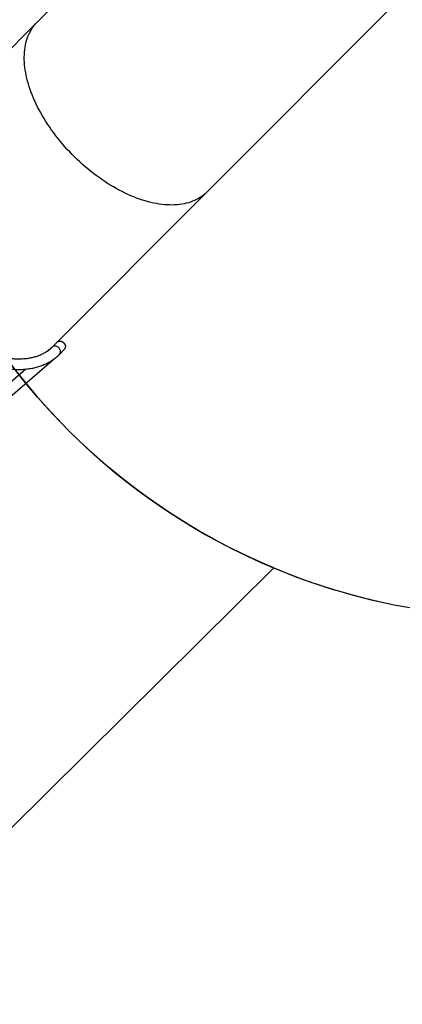
# Model space of a CAD drawing. Units: inches. Extents: x 566 to 4137, y -1949 to -355.
# Drawn here: x 1359 to 1485, y -1781 to -1457 of the extents above; entities that cross this region are included whole.
import ezdxf

# ---------------------------------------------------------------- set-up
doc = ezdxf.new("R2010")
doc.units = ezdxf.units.IN
doc.header["$MEASUREMENT"] = 0
doc.layers.add('VP-DIM', color=7, linetype='Continuous')
doc.layers.add('VP-HIC', color=6, linetype='Continuous')
doc.layers.add('VP-EQ', color=7, linetype='Continuous', true_color=0x8a3492)
doc.styles.get("Standard").update_dxf_attribs({"font": 'arial.ttf'})
doc.dimstyles.get("Standard").update_dxf_attribs({"dimtxt": 14, "dimasz": 20, "dimexe": 20, "dimexo": 50, "dimgap": 20, "dimtad": 0, "dimdec": 0, "dimzin": 0, "dimdsep": 46, "dimtxsty": 'Standard', "dimcen": -0.09, "dimadec": 0, "dimazin": 0, "dimtfac": 1, "dimtdec": 4, "dimtofl": 0, "dimtmove": 0, "dimatfit": 3, "dimfxl": 70, "dimfxlon": 1, "dimtolj": 1, "dimtzin": 0, "dimarcsym": 0})

# ---------------------------------------------------------------- blocks, each defined once
blk = doc.blocks.new('*D85')
at = {"layer": 'Defpoints', "color": 0}
for p in [(2443.3, -375.37), (2443.3, -1127.83), (930.74, -1792.35)]:
    blk.add_point(p, dxfattribs=at)
at = {"layer": 'VP-DIM', "color": 0, "lineweight": -2}
for p, q in [((930.74, -445.37), (930.74, -355.37)), ((2443.3, -445.37), (2443.3, -355.37)), ((950.74, -375.37), (1663.13, -375.37)), ((2423.3, -375.37), (1743.58, -375.37))]:
    blk.add_line(p, q, dxfattribs=at)
at = {"layer": 'VP-DIM', "color": 0}
for points in [[(950.74, -372.04), (950.74, -378.7), (930.74, -375.37)], [(2423.3, -378.7), (2423.3, -372.04), (2443.3, -375.37)]]:
    blk.add_solid(points, dxfattribs=at)
at = {"layer": 'VP-DIM', "color": 0, "insert": (1703.36, -375.37), "char_height": 14, "attachment_point": 5}
blk.add_mtext('\\A1;1513', dxfattribs=at)
blk = doc.blocks.new('*D86')
at = {"layer": 'Defpoints', "color": 0}
for p in [(2293.3, -453.21), (2293.3, -1128.98), (1102.21, -1722.12)]:
    blk.add_point(p, dxfattribs=at)
at = {"layer": 'VP-DIM', "color": 0, "lineweight": -2}
for p, q in [((1102.21, -523.21), (1102.21, -433.21)), ((2293.3, -523.21), (2293.3, -433.21)), ((1122.21, -453.21), (1664.48, -453.21)), ((2273.3, -453.21), (1745.03, -453.21))]:
    blk.add_line(p, q, dxfattribs=at)
at = {"layer": 'VP-DIM', "color": 0}
for points in [[(1122.21, -449.88), (1122.21, -456.54), (1102.21, -453.21)], [(2273.3, -456.54), (2273.3, -449.88), (2293.3, -453.21)]]:
    blk.add_solid(points, dxfattribs=at)
at = {"layer": 'VP-DIM', "color": 0, "insert": (1704.75, -453.21), "char_height": 14, "attachment_point": 5}
blk.add_mtext('\\A1;1195', dxfattribs=at)
blk = doc.blocks.new('*D87')
at = {"layer": 'Defpoints', "color": 0}
for p in [(1639.2, -504.36), (1086.39, -1949.02), (2606.45, -1949.02)]:
    blk.add_point(p, dxfattribs=at)
at = {"layer": 'VP-DIM', "color": 0, "lineweight": -2}
for p, q in [((2536.45, -504.36), (2626.45, -504.36)), ((2606.45, -524.36), (2606.45, -1188.25)), ((2606.45, -1929.02), (2606.45, -1268.79)), ((2536.45, -1949.02), (2626.45, -1949.02))]:
    blk.add_line(p, q, dxfattribs=at)
at = {"layer": 'VP-DIM', "color": 0}
for points in [[(2609.78, -524.36), (2603.11, -524.36), (2606.45, -504.36)], [(2603.11, -1929.02), (2609.78, -1929.02), (2606.45, -1949.02)]]:
    blk.add_solid(points, dxfattribs=at)
at = {"layer": 'VP-DIM', "color": 0, "insert": (2606.45, -1228.52), "char_height": 14, "attachment_point": 5, "rotation": 90}
blk.add_mtext('\\A1;1445', dxfattribs=at)
blk = doc.blocks.new('*D88')
at = {"layer": 'Defpoints', "color": 0}
for p in [(1662.1, -704.38), (1157.13, -1776.63), (2492.45, -1776.63)]:
    blk.add_point(p, dxfattribs=at)
at = {"layer": 'VP-DIM', "color": 0, "lineweight": -2}
for p, q in [((2422.45, -704.38), (2512.45, -704.38)), ((2492.45, -724.38), (2492.45, -1200.23)), ((2492.45, -1756.63), (2492.45, -1280.78)), ((2422.45, -1776.63), (2512.45, -1776.63))]:
    blk.add_line(p, q, dxfattribs=at)
at = {"layer": 'VP-DIM', "color": 0}
for points in [[(2495.78, -724.38), (2489.11, -724.38), (2492.45, -704.38)], [(2489.11, -1756.63), (2495.78, -1756.63), (2492.45, -1776.63)]]:
    blk.add_solid(points, dxfattribs=at)
at = {"layer": 'VP-DIM', "color": 0, "insert": (2492.45, -1240.5), "char_height": 14, "attachment_point": 5, "rotation": 90}
blk.add_mtext('\\A1;1075', dxfattribs=at)
blk = doc.blocks.new('3029-1')
at = {"layer": 'VP-EQ', "color": 0, "linetype": 'Continuous', "lineweight": 25}
for p, q in [((1959.91, -782.09), (1925.3, -811.97)), ((1934.76, -808.51), (1962.3, -784.49)), ((1923.69, -813.36), (1922.07, -814.98)), ((1927.41, -814.59), (1927.47, -814.54)), ((1927.41, -814.59), (1927.41, -814.59)), ((1926.09, -815.75), (1875.12, -866.72)), ((1924.45, -817.36), (1926.08, -815.74)), ((1926.1, -815.74), (1926.1, -815.74)), ((1926.13, -815.7), (1926.2, -815.64)), ((1875.12, -866.72), (1812.82, -929.01)), ((1930.98, -922.58), (1981.95, -871.61)), ((1868.68, -984.88), (1930.98, -922.58))]:
    blk.add_line(p, q, dxfattribs=at)
at = {"layer": 'VP-EQ', "color": 0, "linetype": 'Continuous', "lineweight": 25, "flags": 128}
for points in [[(1924.45, -817.36), (1924.38, -817.43), (1924.21, -817.54), (1924.03, -817.63), (1923.82, -817.69), (1923.61, -817.71), (1923.39, -817.7), (1923.16, -817.66), (1922.94, -817.58), (1922.72, -817.48), (1922.52, -817.35), (1922.33, -817.19), (1922.16, -817.01), (1922.02, -816.81), (1921.9, -816.6), (1921.81, -816.38), (1921.75, -816.16), (1921.72, -815.93), (1921.73, -815.71), (1921.77, -815.51), (1921.84, -815.31), (1921.94, -815.13), (1922.07, -814.98)], [(1923.69, -813.36), (1923.59, -813.47), (1923.49, -813.64), (1923.41, -813.83), (1923.36, -814.04), (1923.35, -814.26), (1923.36, -814.48), (1923.41, -814.7), (1923.5, -814.93), (1923.61, -815.14), (1923.75, -815.34), (1923.91, -815.52)], [(1923.91, -815.52), (1924.09, -815.69), (1924.29, -815.83), (1924.51, -815.94), (1924.73, -816.02), (1924.95, -816.07), (1925.18, -816.09), (1925.39, -816.07), (1925.6, -816.03), (1925.79, -815.95), (1925.96, -815.84), (1926.08, -815.74)], [(1923.67, -817.71), (1923.53, -817.73), (1923.32, -817.73), (1923.1, -817.69), (1922.88, -817.62), (1922.67, -817.53), (1922.47, -817.4), (1922.29, -817.25), (1922.12, -817.08), (1921.98, -816.89), (1921.87, -816.68), (1921.78, -816.47), (1921.72, -816.25), (1921.7, -816.03), (1921.71, -815.82), (1921.74, -815.66)], [(1875.12, -866.72), (1875.24, -866.6), (1875.73, -866.14), (1876.25, -865.71), (1876.8, -865.3), (1877.36, -864.92), (1877.95, -864.57), (1878.56, -864.24), (1879.2, -863.94), (1879.85, -863.66), (1880.53, -863.42), (1881.22, -863.2), (1881.94, -863.01), (1882.67, -862.84), (1883.42, -862.71), (1884.19, -862.6), (1884.98, -862.52), (1885.78, -862.47), (1886.59, -862.45), (1887.43, -862.46), (1888.27, -862.5), (1889.13, -862.56), (1890, -862.66), (1890.88, -862.78), (1891.77, -862.93), (1892.68, -863.1), (1893.59, -863.31), (1894.51, -863.54), (1895.44, -863.8), (1896.37, -864.09), (1897.31, -864.41), (1898.26, -864.75), (1899.21, -865.12), (1900.16, -865.51), (1901.12, -865.94), (1902.08, -866.38), (1903.04, -866.85), (1903.99, -867.35), (1904.95, -867.87), (1905.91, -868.41), (1906.86, -868.98), (1907.81, -869.57), (1908.76, -870.18), (1909.7, -870.82), (1910.63, -871.47), (1911.56, -872.15), (1912.48, -872.84), (1913.4, -873.56), (1914.3, -874.29), (1915.19, -875.04), (1916.07, -875.81), (1916.94, -876.6), (1917.8, -877.4), (1918.65, -878.22), (1919.48, -879.05), (1920.3, -879.89), (1921.1, -880.75), (1921.89, -881.62), (1922.65, -882.51), (1923.41, -883.4), (1924.14, -884.3), (1924.85, -885.22), (1925.55, -886.14), (1926.23, -887.06), (1926.88, -888), (1927.51, -888.94), (1928.13, -889.89), (1928.72, -890.84), (1929.28, -891.79), (1929.83, -892.75), (1930.35, -893.7), (1930.84, -894.66), (1931.32, -895.62), (1931.76, -896.58), (1932.18, -897.53), (1932.58, -898.49), (1932.95, -899.44), (1933.29, -900.38), (1933.61, -901.32), (1933.89, -902.26), (1934.15, -903.19), (1934.39, -904.11), (1934.59, -905.02), (1934.77, -905.92), (1934.92, -906.82), (1935.04, -907.7), (1935.14, -908.57), (1935.2, -909.43), (1935.24, -910.27), (1935.24, -911.1), (1935.22, -911.92), (1935.17, -912.72), (1935.1, -913.51), (1934.99, -914.28), (1934.85, -915.03), (1934.69, -915.76), (1934.5, -916.48), (1934.28, -917.17), (1934.04, -917.85), (1933.76, -918.5), (1933.46, -919.13), (1933.13, -919.75), (1932.78, -920.34), (1932.4, -920.9), (1931.99, -921.45), (1931.56, -921.97), (1931.1, -922.46), (1930.98, -922.58)], [(1875.12, -866.72), (1875.24, -866.6), (1875.73, -866.14), (1876.25, -865.71), (1876.8, -865.3), (1877.36, -864.92), (1877.95, -864.57), (1878.56, -864.24), (1879.2, -863.94), (1879.85, -863.66), (1880.53, -863.42), (1881.22, -863.2), (1881.94, -863.01), (1882.67, -862.84), (1883.42, -862.71), (1884.19, -862.6), (1884.98, -862.52), (1885.78, -862.47), (1886.59, -862.45), (1887.43, -862.46), (1888.27, -862.5), (1889.13, -862.56), (1890, -862.66), (1890.88, -862.78), (1891.77, -862.93), (1892.68, -863.1), (1893.59, -863.31), (1894.51, -863.54), (1895.44, -863.8), (1896.37, -864.09), (1897.31, -864.41), (1898.26, -864.75), (1899.21, -865.12), (1900.16, -865.51), (1901.12, -865.94), (1902.08, -866.38), (1903.04, -866.85), (1903.99, -867.35), (1904.95, -867.87), (1905.91, -868.41), (1906.86, -868.98), (1907.81, -869.57), (1908.76, -870.18), (1909.7, -870.82), (1910.63, -871.47), (1911.56, -872.15), (1912.48, -872.84), (1913.4, -873.56), (1914.3, -874.29), (1915.19, -875.04), (1916.07, -875.81), (1916.94, -876.6), (1917.8, -877.4), (1918.65, -878.22), (1919.48, -879.05), (1920.3, -879.89), (1921.1, -880.75), (1921.89, -881.62), (1922.65, -882.51), (1923.41, -883.4), (1924.14, -884.3), (1924.85, -885.22), (1925.55, -886.14), (1926.23, -887.06), (1926.88, -888), (1927.51, -888.94), (1928.13, -889.89), (1928.72, -890.84), (1929.28, -891.79), (1929.83, -892.75), (1930.35, -893.7), (1930.84, -894.66), (1931.32, -895.62), (1931.76, -896.58), (1932.18, -897.53), (1932.58, -898.49), (1932.95, -899.44), (1933.29, -900.38), (1933.61, -901.32), (1933.89, -902.26), (1934.15, -903.19), (1934.39, -904.11), (1934.59, -905.02), (1934.77, -905.92), (1934.92, -906.82), (1935.04, -907.7), (1935.14, -908.57), (1935.2, -909.43), (1935.24, -910.27), (1935.24, -911.1), (1935.22, -911.92), (1935.17, -912.72), (1935.1, -913.51), (1934.99, -914.28), (1934.85, -915.03), (1934.69, -915.76), (1934.5, -916.48), (1934.28, -917.17), (1934.04, -917.85), (1933.76, -918.5), (1933.46, -919.13), (1933.13, -919.75), (1932.78, -920.34), (1932.4, -920.9), (1931.99, -921.45), (1931.56, -921.97), (1931.1, -922.46), (1930.98, -922.58)]]:
    blk.add_lwpolyline(points, dxfattribs=at)
at = {"layer": 'VP-EQ', "color": 0, "linetype": 'Continuous', "lineweight": 25}
blk.add_arc((1935.34, -825.01), 13.09, 125.5596, 134.9872, dxfattribs=at)
for points, knots in [([(1984.34, -874), (1984.43, -873.91), (1984.69, -873.66), (1985.08, -873.22), (1985.53, -872.68), (1985.95, -872.12), (1986.34, -871.55), (1986.72, -870.95), (1987.07, -870.33), (1987.39, -869.69), (1987.69, -869.03), (1987.97, -868.36), (1988.22, -867.66), (1988.44, -866.95), (1988.64, -866.22), (1988.81, -865.47), (1988.96, -864.7), (1989.08, -863.92), (1989.17, -863.13), (1989.24, -862.31), (1989.28, -861.49), (1989.29, -860.65), (1989.28, -859.8), (1989.24, -858.94), (1989.17, -858.06), (1989.08, -857.18), (1988.96, -856.29), (1988.82, -855.38), (1988.64, -854.47), (1988.45, -853.55), (1988.22, -852.63), (1987.97, -851.7), (1987.7, -850.76), (1987.4, -849.82), (1987.08, -848.87), (1986.73, -847.92), (1986.35, -846.97), (1985.96, -846.01), (1985.54, -845.06), (1985.1, -844.1), (1984.63, -843.15), (1984.14, -842.19), (1983.63, -841.24), (1983.1, -840.29), (1982.54, -839.34), (1981.97, -838.39), (1981.38, -837.45), (1980.76, -836.51), (1980.13, -835.58), (1979.47, -834.65), (1978.8, -833.73), (1978.11, -832.82), (1977.41, -831.92), (1976.68, -831.02), (1975.94, -830.14), (1975.19, -829.26), (1974.41, -828.4), (1973.63, -827.54), (1972.83, -826.7), (1972.01, -825.87), (1971.19, -825.05), (1970.35, -824.25), (1969.49, -823.46), (1968.63, -822.68), (1967.76, -821.92), (1966.87, -821.18), (1965.98, -820.45), (1965.08, -819.74), (1964.17, -819.05), (1963.25, -818.37), (1962.33, -817.71), (1961.4, -817.08), (1960.46, -816.46), (1959.52, -815.86), (1958.57, -815.28), (1957.62, -814.72), (1956.67, -814.18), (1955.72, -813.67), (1954.76, -813.18), (1953.81, -812.7), (1952.85, -812.26), (1951.9, -811.83), (1950.94, -811.43), (1949.99, -811.05), (1949.04, -810.7), (1948.09, -810.37), (1947.15, -810.06), (1946.21, -809.78), (1945.28, -809.53), (1944.35, -809.3), (1943.43, -809.1), (1942.51, -808.92), (1941.61, -808.77), (1940.71, -808.64), (1939.82, -808.54), (1938.94, -808.47), (1938.08, -808.42), (1937.22, -808.41), (1936.38, -808.41), (1935.55, -808.45), (1934.73, -808.51), (1933.93, -808.6), (1933.14, -808.72), (1932.36, -808.86), (1931.61, -809.03), (1930.87, -809.22), (1930.15, -809.45), (1929.45, -809.69), (1928.76, -809.97), (1928.1, -810.26), (1927.45, -810.59), (1926.83, -810.94), (1926.22, -811.31), (1925.64, -811.7), (1925.08, -812.12), (1924.54, -812.56), (1924.08, -812.98), (1923.8, -813.25), (1923.69, -813.36)], [0, 0, 0, 0, 0.004691, 0.013097, 0.021505, 0.029917, 0.038338, 0.046771, 0.05522, 0.063687, 0.072174, 0.080683, 0.089214, 0.097769, 0.106348, 0.114949, 0.123573, 0.132217, 0.14088, 0.149561, 0.158257, 0.166967, 0.175689, 0.184421, 0.193161, 0.201908, 0.21066, 0.219416, 0.228174, 0.236935, 0.245696, 0.254457, 0.263218, 0.271978, 0.280735, 0.289492, 0.298246, 0.306997, 0.315747, 0.324494, 0.333238, 0.341981, 0.35072, 0.359458, 0.368193, 0.376926, 0.385657, 0.394387, 0.403114, 0.411839, 0.420564, 0.429286, 0.438008, 0.446728, 0.455448, 0.464166, 0.472884, 0.481602, 0.490319, 0.499036, 0.507753, 0.51647, 0.525187, 0.533905, 0.542623, 0.551341, 0.560061, 0.568781, 0.577503, 0.586226, 0.594951, 0.603677, 0.612405, 0.621134, 0.629866, 0.6386, 0.647336, 0.656074, 0.664815, 0.673559, 0.682305, 0.691054, 0.699805, 0.70856, 0.717316, 0.726076, 0.734838, 0.743602, 0.752368, 0.761135, 0.769904, 0.778673, 0.787442, 0.79621, 0.804975, 0.813737, 0.822494, 0.831246, 0.839989, 0.848723, 0.857446, 0.866155, 0.874849, 0.883526, 0.892183, 0.90082, 0.909435, 0.918027, 0.926594, 0.935138, 0.943657, 0.952154, 0.96063, 0.969086, 0.977525, 0.985951, 0.994366, 1, 1, 1, 1]), ([(1926.08, -815.74), (1926.15, -815.67), (1926.37, -815.45), (1926.74, -815.11), (1927.22, -814.73), (1927.72, -814.36), (1928.24, -814.02), (1928.78, -813.7), (1929.34, -813.41), (1929.91, -813.14), (1930.51, -812.89), (1931.12, -812.67), (1931.76, -812.48), (1932.4, -812.3), (1933.07, -812.16), (1933.75, -812.03), (1934.45, -811.93), (1935.16, -811.86), (1935.89, -811.81), (1936.63, -811.78), (1937.39, -811.78), (1938.16, -811.8), (1938.94, -811.85), (1939.74, -811.92), (1940.54, -812.02), (1941.36, -812.14), (1942.19, -812.29), (1943.03, -812.46), (1943.88, -812.65), (1944.74, -812.87), (1945.6, -813.12), (1946.47, -813.38), (1947.35, -813.68), (1948.24, -813.99), (1949.12, -814.33), (1950.02, -814.69), (1950.92, -815.08), (1951.82, -815.49), (1952.72, -815.92), (1953.62, -816.38), (1954.53, -816.85), (1955.43, -817.35), (1956.33, -817.87), (1957.24, -818.41), (1958.13, -818.97), (1959.03, -819.55), (1959.92, -820.15), (1960.81, -820.77), (1961.69, -821.41), (1962.57, -822.06), (1963.44, -822.73), (1964.3, -823.42), (1965.15, -824.13), (1966, -824.85), (1966.83, -825.59), (1967.65, -826.34), (1968.47, -827.11), (1969.27, -827.89), (1970.06, -828.68), (1970.83, -829.49), (1971.6, -830.31), (1972.34, -831.13), (1973.08, -831.97), (1973.79, -832.82), (1974.49, -833.67), (1975.18, -834.54), (1975.85, -835.41), (1976.5, -836.29), (1977.13, -837.17), (1977.74, -838.06), (1978.34, -838.95), (1978.91, -839.85), (1979.46, -840.75), (1980, -841.65), (1980.51, -842.56), (1981, -843.46), (1981.47, -844.37), (1981.92, -845.27), (1982.34, -846.17), (1982.74, -847.07), (1983.12, -847.97), (1983.48, -848.86), (1983.81, -849.75), (1984.12, -850.63), (1984.4, -851.51), (1984.66, -852.38), (1984.9, -853.24), (1985.11, -854.09), (1985.3, -854.94), (1985.46, -855.77), (1985.6, -856.6), (1985.71, -857.41), (1985.8, -858.21), (1985.87, -859), (1985.91, -859.78), (1985.92, -860.54), (1985.91, -861.29), (1985.88, -862.03), (1985.82, -862.75), (1985.74, -863.45), (1985.63, -864.14), (1985.5, -864.82), (1985.35, -865.47), (1985.17, -866.11), (1984.97, -866.73), (1984.75, -867.34), (1984.5, -867.92), (1984.22, -868.49), (1983.93, -869.04), (1983.61, -869.57), (1983.26, -870.08), (1982.9, -870.57), (1982.51, -871.05), (1982.19, -871.39), (1982, -871.58), (1981.96, -871.62)], [0, 0, 0, 0, 0.004594, 0.013923, 0.023246, 0.032555, 0.041841, 0.051097, 0.060319, 0.069505, 0.078653, 0.087763, 0.096836, 0.105876, 0.114884, 0.123865, 0.13282, 0.141754, 0.15067, 0.15957, 0.168458, 0.177335, 0.186204, 0.195067, 0.203925, 0.21278, 0.221634, 0.230486, 0.239338, 0.248191, 0.257045, 0.2659, 0.274757, 0.283617, 0.29248, 0.301344, 0.310212, 0.319083, 0.327956, 0.336832, 0.345712, 0.354594, 0.363478, 0.372365, 0.381254, 0.390146, 0.399039, 0.407935, 0.416832, 0.425731, 0.434632, 0.443534, 0.452437, 0.461341, 0.470246, 0.479151, 0.488057, 0.496963, 0.50587, 0.514776, 0.523682, 0.532588, 0.541493, 0.550398, 0.559301, 0.568204, 0.577105, 0.586005, 0.594902, 0.603799, 0.612693, 0.621586, 0.630476, 0.639363, 0.648248, 0.657131, 0.66601, 0.674887, 0.683761, 0.692631, 0.701499, 0.710364, 0.719225, 0.728083, 0.736939, 0.745791, 0.754641, 0.763489, 0.772335, 0.781181, 0.790025, 0.79887, 0.807715, 0.816563, 0.825414, 0.83427, 0.843132, 0.852004, 0.860885, 0.869781, 0.878693, 0.887624, 0.896577, 0.905556, 0.914564, 0.923605, 0.93268, 0.941791, 0.950942, 0.96013, 0.969355, 0.978615, 0.987903, 0.997213, 1, 1, 1, 1]), ([(1926.27, -815.55), (1926.25, -815.58), (1926.21, -815.62), (1926.16, -815.67), (1926.12, -815.71), (1926.11, -815.71), (1926.11, -815.71)], [0, 0, 0, 0, 0.2332, 0.452309, 0.673209, 1, 1, 1, 1])]:
    blk.add_open_spline(points, degree=3, knots=knots, dxfattribs=at)
blk = doc.blocks.new('3029-1_2D_')
at = {"layer": 'VP-EQ', "color": 0}
blk.add_lwpolyline([(-725.46, 183.07, 0.223883), (-670.92, 67.36, 0.276074), (-538.8, -11.6), (-463.09, -11.6, 0.054257), (-430.83, -8.09, 0.037026), (-432.47, -30.21), (-432.47, -44.16, 0.106561), (-445.79, -105.96), (-445.79, -108.43, 0.103257), (-433.26, -168.44), (-739.12, -479.03, 0.410829), (-741.42, -619.61), (-686.84, -675.59, 0.422277), (-542.09, -677.57), (-257.08, -395.57, 0.099037), (-176.3, -411.73), (-91.2, -411.73, 0.230511), (74.11, -331.24, 0.148001)], format="xyb", dxfattribs=at)
at = {"layer": 'VP-EQ', "color": 0, "rotation": 180}
blk.add_blockref('3029-1', (1596, -1138.71), dxfattribs=at)

msp = doc.modelspace()

# ---------------------------------------------------------------- linework, layer by layer
at = {"layer": 'VP-HIC', "color": 219}
msp.add_lwpolyline([(1313.6, -1358.49), (1313.6, -1443.59, 0.414214), (1523.6, -1653.59), (1608.7, -1653.59, 0.414214), (1818.7, -1443.59), (1818.7, -1358.49, 0.414214), (1608.7, -1148.49), (1523.6, -1148.49, 0.414214)], format="xyb", close=True, dxfattribs=at)
at = {"layer": 'VP-HIC', "color": 1}
msp.add_lwpolyline([(1157.81, -1919.43), (1442.81, -1637.43, -0.302756), (1313.6, -1443.59), (1313.6, -1417.65, -0.065627), (1303.8, -1379.68, 0.081406), (1277.81, -1398.95), (960.78, -1720.9, 0.410829), (958.47, -1861.48), (1013.05, -1917.46, 0.422277)], format="xyb", close=True, dxfattribs=at)

# ---------------------------------------------------------------- block references
msp.add_blockref('3029-1_2D_', (1699.9, -1241.86))

# ---------------------------------------------------------------- dimensions: what is measured, and where the dimension line sits
at = {"layer": 'VP-DIM', "color": 0}
dim = msp.add_linear_dim(base=(2443.3, -375.37), p1=(930.74, -1792.35), p2=(2443.3, -1127.83), dimstyle='Standard', dxfattribs=at)
dim.commit()
dim.dimension.update_dxf_attribs({"geometry": '*D85', "text_midpoint": (1703.36, -375.37), "dimtype": 160})
dim = msp.add_linear_dim(base=(2293.3, -453.21), p1=(1102.21, -1722.12), p2=(2293.3, -1128.98), text='1195', dimstyle='Standard', dxfattribs=at)
dim.commit()
dim.dimension.update_dxf_attribs({"geometry": '*D86', "text_midpoint": (1704.75, -453.21), "dimtype": 160})
dim = msp.add_linear_dim(base=(2606.45, -1949.02), p1=(1639.2, -504.36), p2=(1086.39, -1949.02), angle=90, dimstyle='Standard', dxfattribs=at)
dim.commit()
dim.dimension.update_dxf_attribs({"geometry": '*D87', "text_midpoint": (2606.45, -1228.52), "dimtype": 160})
dim = msp.add_linear_dim(base=(2492.45, -1776.63), p1=(1662.1, -704.38), p2=(1157.13, -1776.63), angle=90, text='1075', dimstyle='Standard', dxfattribs=at)
dim.commit()
dim.dimension.update_dxf_attribs({"geometry": '*D88', "text_midpoint": (2492.45, -1240.5), "dimtype": 160})

doc.saveas('drawing.dxf')
